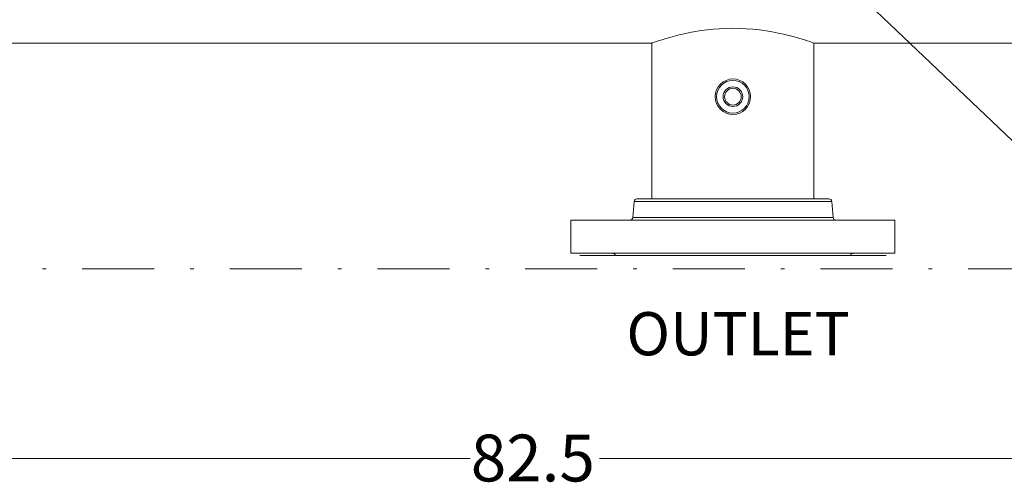
# Model space of a CAD drawing. Units: millimetres. Extents: x -269 to -60, y 259 to 415.
# Drawn here: x -156 to -129, y 339 to 352 of the extents above; entities that cross this region are included whole.
import ezdxf

# ---------------------------------------------------------------- set-up
doc = ezdxf.new("R2010")
doc.units = ezdxf.units.MM
doc.linetypes.add('DASHDOT', pattern=[1, 0.5, -0.25, 0, -0.25])
doc.linetypes.add('SLD-Solid', pattern=[0])
for name, color, linetype in [('1', 8, 'Continuous'), ('CENTER', 7, 'Continuous'), ('DIMENSIONS', 7, 'Continuous')]:
    doc.layers.add(name, color=color, linetype=linetype)
doc.styles.add('style13', font='arialbd.ttf', dxfattribs={"height": 1.3})
doc.styles.add('style16', font='arialbd.ttf', dxfattribs={"height": 32})

msp = doc.modelspace()

# ---------------------------------------------------------------- linework, layer by layer
at = {"color": 7, "linetype": 'ByBlock', "lineweight": 20}
msp.add_line((-133.121, 352.845), (-122.291, 342.534), dxfattribs=at)
at = {"color": 7, "linetype": 'SLD-Solid', "lineweight": 20}
for p, q in [((-136.83, 351.568), (-137.003, 351.55)), ((-136.658, 351.581), (-136.83, 351.568)), ((-136.484, 351.59), (-136.658, 351.581)), ((-136.292, 351.593), (-136.484, 351.59)), ((-136.101, 351.59), (-136.292, 351.593)), ((-135.917, 351.582), (-136.101, 351.59)), ((-135.736, 351.568), (-135.917, 351.582)), ((-135.547, 351.547), (-135.736, 351.568)), ((-138.147, 351.309), (-138.249, 351.278)), ((-138.033, 351.342), (-138.147, 351.309)), ((-137.909, 351.376), (-138.033, 351.342)), ((-137.774, 351.41), (-137.909, 351.376)), ((-137.634, 351.442), (-137.774, 351.41)), ((-137.484, 351.474), (-137.634, 351.442)), ((-137.331, 351.502), (-137.484, 351.474)), ((-137.171, 351.528), (-137.331, 351.502)), ((-137.003, 351.55), (-137.171, 351.528)), ((-135.364, 351.522), (-135.547, 351.547)), ((-135.193, 351.494), (-135.364, 351.522)), ((-135.031, 351.463), (-135.193, 351.494)), ((-134.878, 351.429), (-135.031, 351.463)), ((-134.736, 351.395), (-134.878, 351.429)), ((-134.608, 351.362), (-134.736, 351.395)), ((-134.491, 351.329), (-134.608, 351.362)), ((-134.387, 351.298), (-134.491, 351.329)), ((-134.295, 351.27), (-134.387, 351.298)), ((-138.527, 351.186), (-138.535, 351.183)), ((-138.535, 351.184), (-138.535, 346.861)), ((-138.535, 351.183), (-138.535, 351.183)), ((-138.504, 351.194), (-138.527, 351.186)), ((-138.463, 351.208), (-138.504, 351.194)), ((-138.405, 351.227), (-138.463, 351.208)), ((-138.334, 351.251), (-138.405, 351.227)), ((-138.249, 351.278), (-138.334, 351.251)), ((-134.218, 351.245), (-134.295, 351.27)), ((-134.153, 351.223), (-134.218, 351.245)), ((-134.101, 351.206), (-134.153, 351.223)), ((-134.064, 351.193), (-134.101, 351.206)), ((-134.042, 351.185), (-134.064, 351.193)), ((-134.035, 351.183), (-134.042, 351.185)), ((-134.035, 346.861), (-134.035, 351.184))]:
    msp.add_line(p, q, dxfattribs=at)
at = {"color": 7, "linetype": 'Continuous', "lineweight": 20}
for p, q in [((-164.744, 351.184), (-138.535, 351.184)), ((-134.035, 351.184), (-121.108, 351.184)), ((-139.027, 346.789), (-139.066, 346.343)), ((-139.027, 346.789), (-133.543, 346.789)), ((-138.949, 346.861), (-133.622, 346.861)), ((-133.543, 346.789), (-133.504, 346.343)), ((-131.785, 346.271), (-140.785, 346.271)), ((-139.066, 346.343), (-133.504, 346.343)), ((-131.785, 345.35), (-140.785, 345.35)), ((-140.537, 345.287), (-132.033, 345.287))]:
    msp.add_line(p, q, dxfattribs=at)
at = {"lineweight": 20}
for p, q in [((-181.554, 339.659), (-143.58, 339.659)), ((-102.019, 339.659), (-139.993, 339.659))]:
    msp.add_line(p, q, dxfattribs=at)
at = {"color": 7, "linetype": 'SLD-Solid', "lineweight": 20}
for radius in [0.492, 0.453, 0.272, 0.232]:
    msp.add_circle((-136.285, 349.696), radius, dxfattribs=at)
at = {"color": 7, "linetype": 'Continuous', "lineweight": 20}
for centre, start, end in [((-138.949, 346.783), 90, 175), ((-133.622, 346.783), 5, 90), ((-139.145, 346.35), 270, 355), ((-133.426, 346.35), 185, 270), ((-139.622, 345.271), 11.537, 90), ((-132.948, 345.271), 90, 168.463)]:
    msp.add_arc(centre, 0.0787, start, end, dxfattribs=at)
at = {"layer": 'CENTER', "color": 7, "lineweight": 20}
for p, q in [((-140.785, 346.271), (-140.785, 345.35)), ((-131.785, 346.271), (-131.785, 345.35))]:
    msp.add_line(p, q, dxfattribs=at)
at = {"layer": 'DIMENSIONS', "color": 7, "linetype": 'DASHDOT', "lineweight": 20, "ltscale": 4}
msp.add_line((-183.054, 344.916), (-100.519, 344.916), dxfattribs=at)

# ---------------------------------------------------------------- texts
at = {"linetype": 'Continuous', "lineweight": 20, "style": 'style13'}
msp.add_text('82.5', height=1.3, dxfattribs=at).set_placement((-143.563, 339.021))
at = {"layer": '1', "color": 7, "linetype": 'Continuous', "lineweight": 20, "style": 'style16'}
msp.add_text('OUTLET', height=1.1984, dxfattribs=at).set_placement((-139.242, 342.52))

doc.saveas('drawing.dxf')
